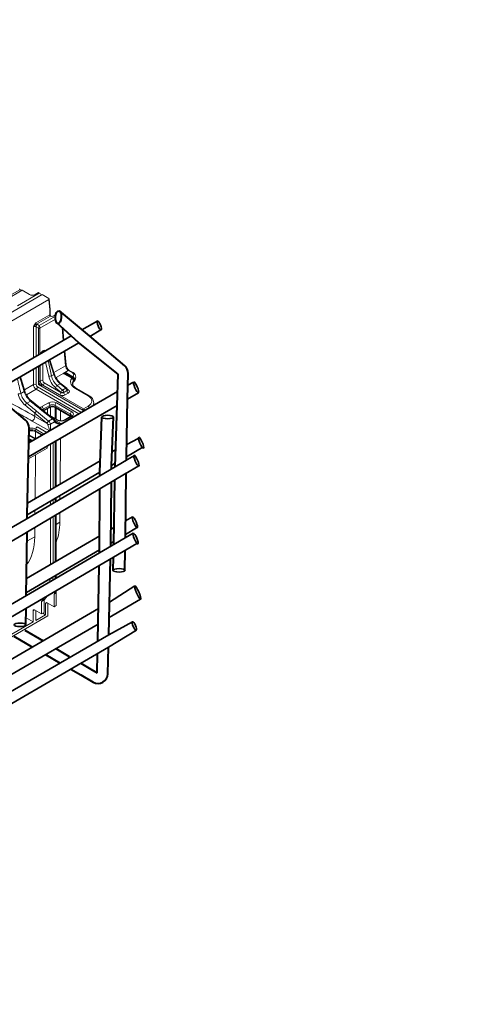
# Model space of a CAD drawing. Units: millimetres. Extents: x 0 to 5990, y 0 to 2100.
# Drawn here: x 748 to 981, y 1164 to 1663 of the extents above; entities that cross this region are included whole.
import ezdxf
from ezdxf import colors
from ezdxf.entities.mleader import LeaderData, LeaderLine
from ezdxf.math import Vec2, Vec3

# ---------------------------------------------------------------- set-up
doc = ezdxf.new("R2010")
doc.units = ezdxf.units.MM
doc.header["$LTSCALE"] = 0.5
doc.layers.add('HAURATON_ConstructionSite_Contour', color=7, linetype='Continuous', lineweight=40)
doc.layers.add('HAURATON_Isometrie', color=9, linetype='Continuous', lineweight=5)
doc.layers.add('HAURATON_Text_Macro', color=112, linetype='Continuous')
doc.styles.get("Standard").update_dxf_attribs({"font": 'arial.ttf'})

msp = doc.modelspace()

# ---------------------------------------------------------------- linework, layer by layer
at = {"layer": 'HAURATON_ConstructionSite_Contour'}
for p, q in [((783.065, 1502.374), (767.961, 1515.062)), ((777.722, 1498.96), (766.414, 1509.133)), ((800.955, 1487.331), (783.065, 1502.374)), ((797.577, 1483.047), (777.573, 1499.081)), ((797.115, 1467.207), (797.577, 1483.047)), ((802.455, 1470.308), (802.739, 1483.44)), ((750.795, 1459.695), (734.133, 1473.775)), ((796.095, 1436.091), (797.118, 1467.362)), ((801.836, 1441.219), (802.455, 1470.379)), ((794.336, 1436.833), (795.344, 1461.351)), ((788.392, 1433.35), (789.343, 1461.257)), ((752.247, 1441.141), (752.573, 1455.809)), ((751.638, 1411.675), (752.252, 1441.597)), ((794.317, 1435.047), (794.336, 1436.833)), ((796.095, 1436.091), (796.128, 1437.905)), ((801.814, 1439.449), (801.836, 1441.219)), ((788.381, 1431.562), (788.392, 1433.35)), ((801.316, 1400.204), (801.73, 1432.881)), ((793.897, 1395.873), (794.246, 1428.424)), ((795.377, 1396.736), (795.974, 1429.453)), ((788.138, 1392.511), (788.34, 1424.908)), ((751.617, 1409.976), (751.638, 1411.675)), ((751.129, 1370.904), (751.53, 1402.991)), ((801.107, 1383.556), (801.255, 1393.894)), ((792.906, 1351.028), (793.756, 1389.504)), ((795.132, 1383.669), (795.264, 1390.387)), ((787.355, 1347.802), (788.027, 1386.15)), ((750.942, 1355.92), (751.049, 1364.501)), ((750.352, 1353.439), (759.585, 1347.906)), ((744.824, 1350.248), (754.265, 1344.791)), ((766.103, 1344), (772.778, 1340)), ((792.469, 1331.266), (792.767, 1344.755)), ((760.891, 1340.961), (768.256, 1336.703)), ((787.073, 1331.747), (787.245, 1341.541)), ((773.63, 1333.597), (778.701, 1330.665)), ((778.724, 1336.567), (783.796, 1333.639)), ((783.796, 1333.639), (787.073, 1331.747)), ((778.701, 1330.665), (784.971, 1327.046))]:
    msp.add_line(p, q, dxfattribs=at)
at = {"layer": 'HAURATON_ConstructionSite_Contour', "lineweight": 35}
for p, q in [((779.317, 1505.523), (787.307, 1510.137)), ((730.133, 1477.117), (773.903, 1502.396)), ((783.284, 1502.19), (788.865, 1505.432)), ((734.227, 1473.696), (777.722, 1498.96)), ((802.608, 1477.387), (805.475, 1479.053)), ((752.404, 1448.208), (797.323, 1474.315)), ((802.455, 1470.308), (807.955, 1473.504)), ((752.247, 1441.141), (797.115, 1467.207)), ((801.969, 1447.477), (807.815, 1450.408)), ((794.622, 1443.794), (796.376, 1444.673)), ((801.217, 1439.098), (806.013, 1441.915)), ((801.836, 1441.227), (810.096, 1446.066)), ((751.012, 1409.621), (801.814, 1439.449)), ((751.763, 1417.744), (788.592, 1439.205)), ((794.336, 1436.833), (796.154, 1437.898)), ((801.149, 1432.534), (808.095, 1436.67)), ((750.943, 1402.641), (801.73, 1432.881)), ((751.641, 1411.819), (788.392, 1433.35)), ((686.168, 1371.763), (751.012, 1409.621)), ((801.423, 1408.687), (804.994, 1410.709)), ((405.707, 1169.254), (805.282, 1402.519)), ((686.076, 1364.774), (751.53, 1402.991)), ((794.088, 1404.534), (795.534, 1405.352)), ((801.336, 1401.818), (807.024, 1405.138)), ((408.27, 1163.847), (807.068, 1397.298)), ((751.237, 1379.516), (788.29, 1401.149)), ((793.933, 1397.497), (795.406, 1398.357)), ((751.149, 1372.524), (788.167, 1394.131)), ((793.273, 1367.624), (806.144, 1375.875)), ((793.099, 1359.741), (809.008, 1369.018)), ((742.322, 1337.801), (787.644, 1364.33)), ((792.906, 1351.028), (804.832, 1357.639)), ((742.15, 1330.032), (787.507, 1356.48)), ((792.767, 1344.755), (806.94, 1353.433)), ((741.96, 1321.423), (792.906, 1351.028)), ((741.819, 1315.049), (792.767, 1344.755))]:
    msp.add_line(p, q, dxfattribs=at)
at = {"layer": 'HAURATON_ConstructionSite_Contour'}
for centre, start, end in [((797.739, 1483.503), 359.28396, 49.97178), ((747.574, 1455.871), 359.28396, 49.88202), ((787.47, 1331.376), 240.00269, 358.73398)]:
    msp.add_arc(centre, 5, start, end, dxfattribs=at)
msp.add_ellipse((767.378, 1511.918), major_axis=(-0.23, -3.268), ratio=0.4497724, start_param=-3.141592653589793, end_param=3.141592653589793, dxfattribs=at)
at = {"layer": 'HAURATON_ConstructionSite_Contour', "lineweight": 35}
for centre, major_axis, ratio in [((788.098, 1507.727), (-1.012, 2.309), 0.2570102), ((806.763, 1476.425), (-1.204, 2.748), 0.2159289), ((792.337, 1461.314), (3, 0), 0.2945332), ((809.289, 1448.337), (-1.204, 2.748), 0.2159289), ((806.924, 1439.257), (-1.204, 2.748), 0.2159289), ((806.115, 1407.95), (-1.204, 2.748), 0.2159289), ((806.463, 1399.764), (-1.204, 2.748), 0.2159289), ((798.132, 1383.669), (3, 0), 0.2945332), ((807.561, 1372.453), (-1.496, 3.414), 0.1737966), ((747.966, 1356.033), (3, 0), 0.2945332), ((805.885, 1355.497), (-0.951, 2.17), 0.2734856)]:
    msp.add_ellipse(centre, major_axis=major_axis, ratio=ratio, dxfattribs=at)
at = {"layer": 'HAURATON_Isometrie'}
for p, q in [((747.71, 1526.319), (747.774, 1525.79)), ((759.076, 1523.313), (584.06, 1422.278)), ((747.774, 1525.79), (739.724, 1521.143)), ((749.07, 1525.534), (741.084, 1520.924)), ((757.716, 1524.098), (746.638, 1517.703)), ((752.824, 1523.366), (749.07, 1525.534)), ((755.636, 1523.366), (757.309, 1524.332)), ((757.716, 1524.098), (757.309, 1524.332)), ((762.547, 1521.309), (759.076, 1523.313)), ((762.547, 1520.903), (588.235, 1420.274)), ((763.025, 1515.634), (762.547, 1520.903)), ((763.169, 1515.861), (762.692, 1521.121)), ((755.995, 1508.961), (763.025, 1513.019)), ((763.342, 1512.41), (756.347, 1508.372)), ((757.696, 1507.661), (765.948, 1512.425)), ((763.025, 1513.019), (763.025, 1515.634)), ((763.171, 1513.201), (763.171, 1515.816)), ((763.381, 1512.388), (763.342, 1512.41)), ((763.63, 1512.413), (763.591, 1512.435)), ((765.703, 1513.084), (764.539, 1512.413)), ((765.995, 1513.084), (764.788, 1512.388)), ((765.995, 1513.084), (765.976, 1513.094)), ((766.056, 1513.049), (765.995, 1513.084)), ((754.699, 1491.304), (754.699, 1506.995)), ((756.107, 1506.995), (756.107, 1492.117)), ((757.345, 1506.281), (756.107, 1506.995)), ((756.81, 1508.173), (757.696, 1507.661)), ((757.345, 1492.832), (757.345, 1506.281)), ((765.925, 1510.828), (758.048, 1506.281)), ((758.048, 1506.281), (758.048, 1493.239)), ((769.816, 1500.036), (769.22, 1506.609)), ((770.13, 1500.217), (769.579, 1506.286)), ((759.455, 1494.798), (759.887, 1495.047)), ((770.975, 1487.27), (770.305, 1494.652)), ((771.264, 1487.724), (770.619, 1494.834)), ((756.107, 1486.405), (756.107, 1477.739)), ((757.345, 1477.779), (757.345, 1487.124)), ((758.048, 1487.533), (758.048, 1479.808)), ((758.118, 1479.848), (758.118, 1487.573)), ((759.525, 1488.391), (759.525, 1479.848)), ((762.479, 1481.986), (760.856, 1489.163)), ((762.115, 1489.895), (763.844, 1482.249)), ((765.027, 1482.932), (762.724, 1490.249)), ((765.317, 1483.332), (763.075, 1490.453)), ((765.138, 1483.901), (770.975, 1487.27)), ((771.756, 1486.318), (771.731, 1486.358)), ((754.699, 1477.739), (754.699, 1485.587)), ((765.027, 1482.932), (763.844, 1482.249)), ((770.051, 1483.569), (766.191, 1481.341)), ((770.051, 1483.569), (770.154, 1483.651)), ((774.113, 1480.968), (770.152, 1483.255)), ((770.154, 1483.651), (770.455, 1483.825)), ((770.324, 1483.392), (770.269, 1483.361)), ((774.238, 1480.98), (770.276, 1483.267)), ((770.625, 1483.566), (770.324, 1483.392)), ((770.324, 1483.392), (770.355, 1483.307)), ((770.355, 1483.307), (770.625, 1483.463)), ((770.455, 1483.825), (770.598, 1483.885)), ((770.797, 1483.202), (770.593, 1483.084)), ((772.387, 1484.918), (770.598, 1483.885)), ((770.698, 1483.609), (770.625, 1483.566)), ((770.625, 1483.463), (770.625, 1483.566)), ((775.031, 1480.758), (770.797, 1483.202)), ((770.97, 1483.566), (770.97, 1483.463)), ((774.594, 1481.474), (770.97, 1483.566)), ((770.97, 1483.463), (774.859, 1481.218)), ((771.142, 1483.826), (774.766, 1481.734)), ((774.297, 1483.815), (772.387, 1484.918)), ((774.796, 1483.865), (772.886, 1484.967)), ((774.702, 1481.396), (774.594, 1481.474)), ((774.859, 1481.218), (774.702, 1481.396)), ((776.079, 1480.929), (776.153, 1481.55)), ((754.699, 1477.739), (750.189, 1475.135)), ((756.775, 1476.541), (779.039, 1463.688)), ((779.734, 1464.854), (757.345, 1477.779)), ((758.048, 1479.808), (758.118, 1479.848)), ((759.366, 1477.403), (780.086, 1465.442)), ((759.49, 1477.473), (759.456, 1477.453)), ((767.986, 1472.568), (759.49, 1477.473)), ((760.194, 1478.65), (768.69, 1473.746)), ((768.295, 1478.143), (766.784, 1477.271)), ((766.784, 1477.271), (769.538, 1474.975)), ((771.109, 1475.883), (768.295, 1478.143)), ((771.589, 1475.946), (768.775, 1478.207)), ((774.462, 1480.775), (774.862, 1480.544)), ((774.669, 1477.726), (774.769, 1478.745)), ((774.862, 1480.544), (775.031, 1480.758)), ((775.242, 1480.563), (775.079, 1480.356)), ((748.351, 1473.305), (750.038, 1474.279)), ((756.072, 1475.363), (751.236, 1472.572)), ((777.672, 1462.894), (756.072, 1475.363)), ((768.69, 1473.898), (765.936, 1476.194)), ((768.69, 1473.746), (768.69, 1473.898)), ((769.538, 1474.975), (771.109, 1475.883)), ((771.669, 1474.805), (770.097, 1473.898)), ((770.097, 1473.746), (771.682, 1474.661)), ((770.097, 1473.898), (770.097, 1473.746)), ((772.386, 1473.483), (770.801, 1472.568)), ((771.682, 1474.661), (771.669, 1474.805)), ((771.943, 1475.364), (772.386, 1475.108)), ((771.974, 1475.079), (771.958, 1475.259)), ((782.385, 1472.08), (776.024, 1475.752)), ((782.883, 1472.13), (776.523, 1475.801)), ((751.384, 1468.38), (753.213, 1469.436)), ((758.977, 1466.577), (762.324, 1468.509)), ((763.028, 1467.247), (759.68, 1465.314)), ((759.739, 1464.577), (762.991, 1466.454)), ((763.028, 1467.247), (762.991, 1466.454)), ((773.456, 1462.771), (765.704, 1467.247)), ((765.704, 1467.247), (765.74, 1466.454)), ((765.74, 1466.454), (773.493, 1461.978)), ((766.407, 1468.509), (774.16, 1464.034)), ((782.385, 1466.769), (780.086, 1465.442)), ((785.285, 1467.319), (785.285, 1468.611)), ((755.494, 1463.237), (755.494, 1461.666)), ((761.585, 1458.159), (755.494, 1463.237)), ((755.494, 1461.666), (761.616, 1458.132)), ((756.342, 1464.315), (762.433, 1459.236)), ((764.408, 1460.377), (758.183, 1465.377)), ((764.888, 1460.44), (758.663, 1465.441)), ((759.68, 1465.314), (759.649, 1464.649)), ((759.953, 1464.405), (762.786, 1466.04)), ((767.228, 1459.793), (761.774, 1462.942)), ((761.917, 1462.859), (761.917, 1465.538)), ((766.729, 1459.744), (763.266, 1461.744)), ((763.326, 1466.258), (763.326, 1462.046)), ((765.687, 1466.156), (765.687, 1460.683)), ((765.946, 1466.04), (773.54, 1461.656)), ((766.216, 1465.884), (766.216, 1460.378)), ((768.51, 1464.559), (768.472, 1459.459)), ((773.662, 1461.726), (770.314, 1459.793)), ((774.16, 1461.677), (770.812, 1459.744)), ((773.456, 1462.771), (773.493, 1461.978)), ((762.827, 1454.265), (754.086, 1459.311)), ((762.433, 1459.236), (764.408, 1460.377)), ((763.365, 1457.732), (765.452, 1458.937)), ((765.333, 1459.976), (769.005, 1457.856)), ((755.763, 1450.16), (752.49, 1452.05)), ((756.054, 1450.329), (752.497, 1452.383)), ((755.799, 1453.908), (755.773, 1450.492)), ((755.878, 1455.178), (755.817, 1454.329)), ((755.817, 1454.329), (759.388, 1452.267)), ((760.152, 1452.711), (755.878, 1455.178)), ((756.02, 1453.8), (759.033, 1452.061)), ((756.58, 1456.327), (761.493, 1453.49)), ((752.456, 1450.525), (754.43, 1449.385)), ((761.635, 1446.595), (761.635, 1445.61)), ((763.397, 1447.618), (763.397, 1424.524)), ((764.806, 1425.345), (764.806, 1448.437)), ((765.687, 1448.949), (765.687, 1425.858)), ((766.216, 1449.256), (766.216, 1426.166)), ((768.404, 1450.527), (768.228, 1427.339)), ((761.635, 1445.61), (752.223, 1440.176)), ((755.71, 1442.189), (755.541, 1419.946)), ((768.183, 1421.511), (768.17, 1419.695)), ((763.397, 1418.706), (763.397, 1416.893)), ((764.806, 1417.72), (764.806, 1419.532)), ((765.687, 1420.048), (765.687, 1418.237)), ((766.216, 1420.358), (766.216, 1418.548)), ((755.496, 1414.077), (755.482, 1412.246)), ((766.216, 1411.735), (766.216, 1388.262)), ((768.118, 1412.867), (768.081, 1408.033)), ((763.397, 1410.056), (763.397, 1386.616)), ((764.806, 1387.439), (764.806, 1410.896)), ((765.687, 1411.42), (765.687, 1387.953)), ((768.081, 1408.033), (766.216, 1406.956)), ((755.43, 1405.313), (755.395, 1400.709)), ((755.395, 1400.709), (751.473, 1398.445)), ((765.687, 1381.01), (765.687, 1379.405)), ((766.216, 1381.318), (766.216, 1379.713)), ((766.216, 1372.17), (765.159, 1371.56)), ((765.159, 1371.56), (765.159, 1365.238)), ((765.687, 1373.074), (765.687, 1372.208)), ((766.216, 1372.513), (765.687, 1372.208)), ((766.216, 1373.384), (766.216, 1372.513)), ((766.216, 1372.513), (766.216, 1372.17)), ((766.216, 1365.849), (766.216, 1372.17)), ((760.225, 1368.712), (758.816, 1367.898)), ((758.816, 1367.898), (758.816, 1361.576)), ((760.225, 1362.39), (760.225, 1368.712)), ((760.93, 1366.866), (761.635, 1367.273)), ((760.93, 1366.866), (760.93, 1361.169)), ((765.159, 1365.238), (761.635, 1367.273)), ((761.987, 1360.558), (761.987, 1367.069)), ((754.587, 1363.204), (755.292, 1363.611)), ((754.587, 1363.204), (754.587, 1357.507)), ((758.816, 1361.576), (755.292, 1363.611)), ((755.996, 1358.32), (755.996, 1363.204)), ((760.225, 1362.39), (758.816, 1361.576)), ((760.93, 1361.169), (759.519, 1361.983)), ((766.216, 1365.849), (765.159, 1365.238)), ((742.577, 1349.353), (761.987, 1360.558)), ((742.605, 1350.59), (754.587, 1357.507)), ((754.587, 1357.507), (750.987, 1359.584)), ((755.996, 1358.32), (760.93, 1361.169))]:
    msp.add_line(p, q, dxfattribs=at)
at = {"layer": 'HAURATON_Isometrie', "flags": 128}
for points in [[(771.392, 1486.117), (771.398, 1486.121), (771.513, 1486.192), (771.67, 1486.297), (771.737, 1486.355), (771.729, 1486.357)], [(771.76, 1486.32), (771.76, 1486.32), (771.758, 1486.316), (771.749, 1486.309), (771.712, 1486.286), (771.684, 1486.27), (771.652, 1486.252), (771.613, 1486.231), (771.569, 1486.208), (771.519, 1486.182), (771.491, 1486.167), (771.431, 1486.136), (771.399, 1486.12), (771.392, 1486.117)], [(750.33, 1474.67), (749.192, 1478.403), (748.165, 1481.792)], [(765.027, 1482.932), (765.149, 1483.021), (765.24, 1483.11), (765.299, 1483.196), (765.323, 1483.277), (765.317, 1483.332)], [(770.276, 1483.267), (770.251, 1483.285), (770.248, 1483.287)], [(770.306, 1483.25), (770.327, 1483.279), (770.355, 1483.307)], [(774.766, 1481.734), (774.842, 1481.69), (774.917, 1481.637)], [(774.917, 1481.637), (775.032, 1481.536), (775.141, 1481.413)], [(758.089, 1477.565), (757.851, 1478.089), (757.526, 1478.572)], [(768.295, 1478.143), (768.424, 1478.208), (768.543, 1478.245), (768.648, 1478.253), (768.736, 1478.231), (768.775, 1478.207)], [(776.024, 1475.752), (775.162, 1476.335), (774.468, 1476.988), (773.93, 1477.749), (773.62, 1478.55), (773.549, 1479.371), (773.716, 1480.187), (774.113, 1480.968)], [(774.286, 1480.906), (774.394, 1480.835), (774.589, 1480.664)], [(774.535, 1480.673), (774.554, 1480.684), (774.57, 1480.693), (774.582, 1480.697), (774.591, 1480.698), (774.596, 1480.696)], [(775.079, 1480.356), (775.066, 1480.34), (775.038, 1480.315), (775.023, 1480.307), (775.006, 1480.3), (774.989, 1480.297), (774.971, 1480.298), (774.951, 1480.302), (774.932, 1480.309), (774.915, 1480.317), (774.882, 1480.338), (774.864, 1480.351), (774.842, 1480.369), (774.819, 1480.39), (774.795, 1480.412), (774.771, 1480.436), (774.746, 1480.461), (774.721, 1480.487), (774.695, 1480.514), (774.668, 1480.541), (774.636, 1480.574), (774.603, 1480.607), (774.569, 1480.64), (774.535, 1480.673)], [(776.526, 1475.803), (776.486, 1475.823), (775.832, 1476.262), (775.318, 1476.723), (774.933, 1477.199), (774.683, 1477.67), (774.556, 1478.146), (774.557, 1478.573)], [(774.655, 1477.775), (774.694, 1478.165), (774.768, 1478.912)], [(774.768, 1478.912), (774.769, 1478.912), (774.83, 1478.923)], [(774.79, 1480.502), (774.791, 1480.501), (774.812, 1480.492), (774.821, 1480.49), (774.842, 1480.496), (774.846, 1480.5), (774.862, 1480.544)], [(774.791, 1478.748), (774.824, 1478.901), (774.84, 1478.917)], [(774.847, 1478.916), (774.974, 1479.123), (775.37, 1479.567)], [(771.109, 1475.883), (771.238, 1475.948), (771.357, 1475.985), (771.463, 1475.993), (771.55, 1475.971), (771.589, 1475.946)], [(772.008, 1474.968), (772.008, 1474.968), (771.984, 1475.024), (771.982, 1475.082)], [(758.663, 1465.441), (757.414, 1466.448), (753.706, 1469.49)], [(773.493, 1461.978), (773.735, 1461.808), (773.759, 1461.787)], [(764.943, 1460.395), (764.93, 1460.406), (764.888, 1460.44)], [(765.688, 1459.438), (765.698, 1459.416), (765.707, 1459.34), (765.685, 1459.25), (765.634, 1459.151), (765.556, 1459.046), (765.452, 1458.937)], [(768.852, 1457.611), (768.419, 1457.635), (767.987, 1457.683), (767.556, 1457.758), (767.133, 1457.864), (766.85, 1457.956), (766.574, 1458.065), (766.305, 1458.196), (766.05, 1458.349), (765.881, 1458.473), (765.723, 1458.61), (765.578, 1458.765), (765.452, 1458.937)], [(769.422, 1457.616), (769.414, 1457.615)], [(752.4, 1454.188), (753.044, 1454.302), (753.729, 1454.339), (754.416, 1454.296), (755.063, 1454.175), (755.631, 1453.989), (756.02, 1453.8)], [(755.878, 1455.178), (755.295, 1455.442), (754.62, 1455.617), (753.891, 1455.695), (753.152, 1455.669), (752.445, 1455.541)], [(752.548, 1454.683), (752.933, 1454.775), (753.706, 1454.834), (754.478, 1454.775), (755.198, 1454.603), (755.817, 1454.329)], [(754.072, 1449.177), (753.794, 1449.192), (753.363, 1449.24), (752.932, 1449.316), (752.508, 1449.422), (752.432, 1449.446)], [(755.395, 1400.709), (755.314, 1398.575), (755.105, 1396.526), (754.77, 1394.571), (754.309, 1392.72), (753.724, 1390.982), (753.019, 1389.363), (752.196, 1387.873), (751.26, 1386.517)], [(763.233, 1379.577), (763.103, 1378.291), (763.024, 1377.85)], [(764.436, 1378.674), (764.512, 1379.105), (764.644, 1380.4)], [(760.24, 1369.885), (759.865, 1369.266), (758.816, 1367.898)], [(760.225, 1368.712), (761.275, 1370.079), (761.66, 1370.717)]]:
    msp.add_lwpolyline(points, dxfattribs=at)
at = {"layer": 'HAURATON_Isometrie'}
for centre, radius, start, end in [((762.919, 1515.86), 0.25, 295.01824, 0.03443), ((762.947, 1515.846), 0.227, 290.13462, 352.17637), ((762.947, 1513.232), 0.227, 290.13462, 352.17637), ((762.673, 1515.816), 0.498, 0, 5.18641), ((764.129, 1513.227), 0.958, 181.57251, 235.84446), ((763.487, 1512.21), 0.248, 64.35238, 125.90315), ((763.526, 1512.187), 0.248, 64.71739, 125.87108), ((764.084, 1513.316), 1.011, 243.27748, 296.72252), ((764.643, 1512.186), 0.248, 54.14291, 115.12397), ((765.917, 1512.788), 0.364, 64.76753, 126.00229), ((765.849, 1512.847), 0.278, 62.70655, 121.67098), ((766.05, 1512.989), 0.129, 80.33842, 124.84218), ((766.068, 1512.982), 0.125, 89.16376, 125.61758), ((765.917, 1512.788), 0.364, 60.16996, 60.32521), ((758.498, 1505.901), 3.954, 129.28181, 163.92574), ((759.06, 1503.451), 5.619, 118.86541, 140.89591), ((756.764, 1509.021), 0.771, 184.46649, 237.26592), ((757.645, 1506.875), 1.543, 122.73408, 175.53351), ((757.696, 1507.051), 0.847, 245.45031, 294.54969), ((760.993, 1494.918), 1.543, 184.46649, 209.29835), ((761.425, 1495.167), 1.543, 184.46649, 209.29471), ((770.749, 1487.733), 0.515, 296.05603, 358.99664), ((774.687, 1488.152), 3.45, 187.12688, 211.46377), ((774.583, 1487.526), 3.071, 202.57444, 236.44377), ((762.675, 1484.641), 2.663, 265.7859, 296.05379), ((775.856, 1486.714), 11.068, 197.79221, 230.22861), ((769.97, 1483.265), 0.315, 17.92881, 75.13922), ((770.224, 1483.156), 0.123, 64.93131, 126.37915), ((769.938, 1483.325), 0.392, 9.92339, 56.55655), ((770.732, 1483.374), 0.382, 190.02449, 206.90768), ((770.239, 1483.498), 0.392, 9.92339, 56.55655), ((770.1, 1483.549), 0.6, 5.69456, 34.00473), ((770.797, 1482.816), 0.67, 75.09022, 104.90978), ((771.009, 1483.53), 0.39, 189.87205, 237.07349), ((770.585, 1483.53), 0.39, 302.92651, 350.12795), ((771.354, 1483.499), 0.39, 122.92651, 170.12795), ((772.679, 1484.516), 0.497, 65.3881, 125.92236), ((774.589, 1483.413), 0.497, 65.37022, 125.92398), ((774.978, 1481.407), 0.39, 122.92651, 170.12795), ((775.135, 1481.226), 0.465, 117.89442, 158.63971), ((773.77, 1481.718), 2.379, 355.97729, 64.45582), ((775.416, 1480.717), 0.749, 111.54164, 138.01124), ((774.356, 1480.53), 1.242, 0.77043, 63.12228), ((774.628, 1480.921), 0.711, 329.77247, 43.83815), ((755.403, 1476.198), 1.694, 65.45031, 114.54969), ((755.237, 1476.661), 1.543, 302.73408, 355.53351), ((760.187, 1478.188), 2.689, 143.32557, 171.77557), ((761.248, 1480.024), 3.226, 184.08648, 234.31499), ((761.125, 1480.048), 3.086, 184.46649, 237.26592), ((759.086, 1480.321), 2.931, 250.11662, 275.49067), ((758.822, 1478.307), 1.694, 65.45031, 114.54969), ((758.656, 1478.77), 1.543, 302.73408, 355.53351), ((767.762, 1475.629), 1.911, 120.77064, 162.8205), ((774.186, 1480.869), 0.123, 64.93131, 126.37915), ((773.377, 1479.465), 1.674, 46.19348, 63.89346), ((774.182, 1480.892), 0.105, 7.94247, 57.73768), ((777.564, 1478.243), 3.029, 130.49113, 173.72594), ((781.869, 1487.807), 10.172, 224.35202, 225.90212), ((778.153, 1477.175), 3.804, 133.61307, 152.84158), ((774.251, 1478.806), 0.527, 353.31402, 11.57028), ((774.559, 1480.844), 0.479, 349.72598, 51.28399), ((774.787, 1480.24), 0.314, 21.71188, 76.11834), ((774.941, 1480.449), 0.322, 20.7711, 73.77078), ((774.047, 1481.11), 2.032, 310.54851, 354.44409), ((774.973, 1479.958), 0.556, 315.28503, 357.10396), ((747.167, 1475.668), 2.643, 266.59956, 296.61454), ((757.39, 1475.479), 10.666, 193.2787, 230.10603), ((757.169, 1475.339), 9.05, 192.99316, 230.26181), ((749.872, 1474.708), 0.46, 291.20849, 355.35829), ((760.213, 1477.488), 10.669, 197.50385, 228.99512), ((760.887, 1477.875), 11.03, 196.89849, 229.38719), ((767.152, 1473.866), 1.543, 302.73408, 355.53351), ((770.515, 1473.334), 1.911, 120.77064, 162.8205), ((769.394, 1475.439), 1.694, 245.45031, 294.54969), ((768.524, 1473.765), 1.579, 4.84594, 50.07115), ((771.636, 1473.866), 1.543, 184.46649, 237.26592), ((770.096, 1474.672), 1.579, 4.84594, 50.07115), ((770.965, 1475.169), 0.997, 5.18641, 51.22663), ((771.443, 1475.268), 0.515, 296.05603, 358.99664), ((773.22, 1474.781), 1.543, 184.46649, 237.26592), ((772.078, 1475.561), 0.547, 259.47395, 304.18646), ((776.316, 1475.348), 0.499, 65.50954, 125.80092), ((782.676, 1471.676), 0.499, 65.49315, 125.80238), ((781.077, 1468.345), 4.194, 2.15016, 64.48767), ((752.422, 1466.719), 1.959, 122.01221, 162.8777), ((753.501, 1469.082), 0.457, 63.31858, 129.01813), ((759.754, 1465.058), 1.706, 117.10703, 155.24946), ((758.162, 1465.295), 1.519, 0.70805, 57.55955), ((764.366, 1464.569), 4.438, 62.60967, 117.39033), ((761.51, 1467.228), 1.519, 0.70805, 57.55955), ((762.513, 1466.433), 0.478, 304.71504, 2.52078), ((764.366, 1462.92), 3.497, 63.13894, 116.86106), ((764.366, 1463.801), 2.988, 62.60967, 117.39033), ((764.366, 1464.665), 2.908, 62.60967, 117.39033), ((767.222, 1467.228), 1.519, 122.44045, 179.29195), ((766.218, 1466.433), 0.478, 177.47922, 235.28496), ((781.55, 1465.472), 1.543, 19.71106, 57.26592), ((752.418, 1461.907), 3.086, 302.73408, 355.53351), ((757.319, 1462.673), 1.911, 120.77064, 162.8205), ((758.472, 1465.038), 0.445, 64.60429, 130.47003), ((760.256, 1464.234), 1.224, 118.04529, 143.86544), ((774.975, 1462.752), 1.519, 122.44045, 179.29195), ((773.052, 1461.891), 0.969, 8.93625, 65.33699), ((774.066, 1461.981), 0.572, 180.27519, 212.66865), ((773.328, 1462.441), 0.789, 295.01497, 329.27036), ((773.869, 1461.272), 0.499, 54.19908, 114.49046), ((773.713, 1462.855), 1.261, 290.78342, 69.21658), ((780.503, 1464.793), 0.771, 122.73408, 175.53351), ((763.41, 1457.595), 1.911, 120.77064, 162.8205), ((763.522, 1457.431), 2.031, 120.37112, 159.79857), ((760.928, 1457.184), 1.172, 18.16916, 54.06307), ((761.925, 1463.254), 5.706, 271.16449, 284.60951), ((783.811, 1462.916), 22.421, 193.84846, 202.30656), ((760.598, 1457.06), 2.847, 13.66212, 48.22221), ((743.33, 1456.652), 20.064, 353.92602, 3.08516), ((764.697, 1460.038), 0.445, 64.60429, 130.47003), ((764.761, 1459.996), 0.438, 65.23113, 131.47862), ((761.852, 1457.431), 3.902, 22.70282, 47.84247), ((763.121, 1458.189), 2.854, 26.05557, 50.42884), ((767.563, 1460.45), 2.115, 208.40007, 244.89703), ((770.588, 1465.711), 8.179, 241.33768, 257.30732), ((767.021, 1459.34), 0.499, 65.5641, 125.79606), ((768.771, 1463.684), 4.438, 242.60967, 297.39033), ((768.771, 1462.84), 3.415, 243.13559, 296.86441), ((770.52, 1459.338), 0.5, 54.25594, 113.85463), ((756.319, 1454.219), 0.514, 167.63747, 234.51156), ((757.419, 1455.025), 1.549, 122.80086, 174.311), ((755.964, 1457.268), 8.179, 244.49283, 257.82113), ((741.089, 1407.684), 26.995, 338.56313, 0.74117), ((754.047, 1381.166), 14.689, 319.15606, 322.41796), ((761.36, 1366.935), 0.435, 50.79671, 189.21404), ((755.016, 1363.274), 0.435, 50.79671, 189.21404)]:
    msp.add_arc(centre, radius, start, end, dxfattribs=at)
for centre, major_axis, ratio, start_param, end_param in [((749.22, 1523.134), (-1.671, 2.55), 0.5357875, 5.4675073, 6.1319178), ((754.23, 1524.186), (1.993, 0), 0.5801036, 3.9294238, 5.4953542), ((757.829, 1521.676), (-1.636, 2.571), 0.5464135, 4.9525388, 5.4742878), ((762.193, 1521.106), (0.5, 0), 0.5757087, 5.4991567, 7.0672139), ((763.379, 1512.839), (-0.205, 0.456), 0.6339916, 0.9021718, 2.4206082), ((764.084, 1512.796), (0.997, 0), 0.5788711, 3.9283603, 5.4964176), ((767.744, 1510.593), (0.685, 1.33), 0.6067559, 5.5209917, 5.54815), ((755.403, 1506.542), (0.997, 0), 0.6423866, 0.7867677, 2.354825), ((755.403, 1507.356), (1.993, 0), 0.5788711, 0.7867677, 1.0774739), ((757.696, 1506.847), (0.228, 1.016), 0.2648025, 0.7027448, 2.2211812), ((757.696, 1506.847), (-0.228, 1.016), 0.2648025, 4.0620041, 5.5804405), ((759.529, 1493.127), (0.914, 1.773), 0.6067559, 0.7562429, 1.7274548), ((759.961, 1493.377), (0.914, 1.773), 0.6067559, 6.0687272, 7.0394282), ((772.377, 1486.54), (-1.105, 1.662), 0.5304774, 0.8043073, 1.4738782), ((1009.667, 1578.941), (-315.067, 1054.246), 0.2533848, 1.5874258, 1.5943707), ((767.198, 1481.335), (-3.197, 6.207), 0.6067559, 1.1676352, 2.1795423), ((767.902, 1481.699), (-2.696, 5.345), 0.6114598, 1.1730646, 2.1849717), ((768.906, 1482.278), (-3.248, 5.028), 0.5411304, 1.1115346, 2.1234417), ((770.528, 1483.454), (0.52, 0), 0.5528499, 2.7301625, 3.9053704), ((770.528, 1483.25), (0.279, -0.077), 0.4828471, 2.862598, 3.475396), ((770.797, 1483.609), (0.498, 0), 0.6028057, 0.8070185, 1.9822265), ((770.797, 1483.406), (0.249, 0), 0.8878235, 0.8070185, 1.9822265), ((772.572, 1486.652), (-0.767, 1.851), 0.6467125, 1.5920446, 2.4409102), ((772.165, 1482.596), (3.005, 0.006), 0.5746571, 5.7573042, 7.0638841), ((772.165, 1481.782), (3.996, -0.115), 0.5706375, 5.761722, 6.2316689), ((509.812, 1290.381), (-226.394, 1103.687), 0.2416722, 4.8291576, 4.8360989), ((756.109, 1477.013), (-0.956, 1.75), 0.5922998, 0.851645, 2.3700815), ((756.812, 1477.376), (-0.457, 0.887), 0.6067559, 0.8669133, 2.3853498), ((757.696, 1477.961), (0.396, 1.853), 0.1629616, 1.2693621, 1.7038859), ((757.696, 1477.961), (1.725, -0.513), 0.154522, 4.5530388, 4.9875626), ((757.696, 1480.102), (0.498, 0), 0.8329331, 5.4467968, 5.4964176), ((759.527, 1479.122), (-0.956, 1.75), 0.5922998, 0.851645, 2.3700815), ((757.696, 1478.474), (2.492, 0), 0.5788711, 5.4467968, 5.4964176), ((760.231, 1479.485), (-0.457, 0.887), 0.6067559, 0.8669133, 2.3853498), ((772.091, 1481.161), (3.996, -0.115), 0.5706375, 5.7640798, 6.2318336), ((780.147, 1548.818), (29.528, 270.353), 0.0109813, 4.4559368, 4.4582946), ((769.394, 1473.385), (1.993, 0), 0.5788711, 3.9283603, 5.4964176), ((769.394, 1474.199), (0.997, 0), 0.6423866, 3.9283603, 5.4964176), ((770.97, 1475.109), (1.004, -0.089), 0.569552, 5.5497066, 6.3879679), ((770.97, 1474.296), (1.999, 0), 0.5757087, 5.4991567, 7.0672139), ((777.81, 1469.425), (6.479, 0), 0.5788711, 5.4964176, 7.069953), ((509.151, 1318.764), (348.86, 0), 0.5785082, 0.7867677, 0.8393623), ((509.151, 1320.027), (343.837, -85.987), 0.6859626, 0.9566605, 0.9764817), ((509.295, 1320.74), (344.865, -85.89), 0.685579, 0.9558837, 0.9757049), ((1006.602, 1607.829), (350.355, -83.03), 0.6679502, 4.0737037, 4.0935249), ((777.81, 1468.611), (7.476, 0), 0.5704024, 5.8942378, 6.2631371), ((777.81, 1468.611), (7.476, 0), 0.5704024, 6.2631371, 6.2831853), ((509.151, 1317.136), (346.866, 0), 0.5788711, 0.7867677, 0.8202494), ((779.716, 1464.436), (-0.228, 0.443), 0.6067559, 4.008506, 5.5269424), ((780.067, 1464.618), (-0.478, 0.875), 0.5922998, 4.4359064, 5.5116741), ((761.405, 1457.424), (-0.457, 0.887), 0.6067559, 5.2756133, 5.3211349), ((762.109, 1457.788), (-0.956, 1.75), 0.5922998, 5.260345, 5.3058666), ((764.156, 1458.97), (-1.035, 1.704), 0.5620663, 5.2341069, 5.2796285)]:
    msp.add_ellipse(centre, major_axis=major_axis, ratio=ratio, start_param=start_param, end_param=end_param, dxfattribs=at)

# ---------------------------------------------------------------- leaders
at = {"layer": 'HAURATON_Text_Macro'}
ml = msp.add_multileader_mtext('Standard', dxfattribs=at)
ml.set_content('Reinforcement mesh AQ 60, Q 257 A ...', color=256)
ml.set_leader_properties()
ml.build(insert=Vec2(0, 0))
ml.multileader.update_dxf_attribs({"dogleg_length": 2, "arrow_head_size": 37.8, "scale": 12})
ctx = ml.context
ctx.base_point, ctx.scale, ctx.char_height, ctx.arrow_head_size, ctx.landing_gap_size, ctx.plane_origin = Vec3(222.778, 1649.948), 12, 18, 37.8, 21.6, Vec3(380.437, 1805.667)
notes = []
notes.append((ctx, [(0, (1, 1, 0), (201.178, 1649.948), (1, 0), 21.6, [(0, [(256.531, 1384.644)], 0, [])])]))
ctx.mtext.insert, ctx.mtext.width, ctx.mtext.defined_height, ctx.mtext.flow_direction = Vec3(244.378, 1660.729), 478.82431, 53.714, 5
for ctx, leaders in notes:
    for number, flags, end, landing, length, lines in leaders:
        leader = LeaderData()
        leader.index, (leader.has_last_leader_line, leader.has_dogleg_vector, leader.attachment_direction) = number, flags
        leader.last_leader_point, leader.dogleg_vector, leader.dogleg_length = Vec3(end), Vec3(landing), length
        for number, points, colour, breaks in lines:
            line = LeaderLine()
            line.index, line.vertices, line.color, line.breaks = number, Vec3.list(points), colors.encode_raw_color(colour), breaks
            leader.lines.append(line)
        ctx.leaders.append(leader)

doc.saveas('drawing.dxf')
